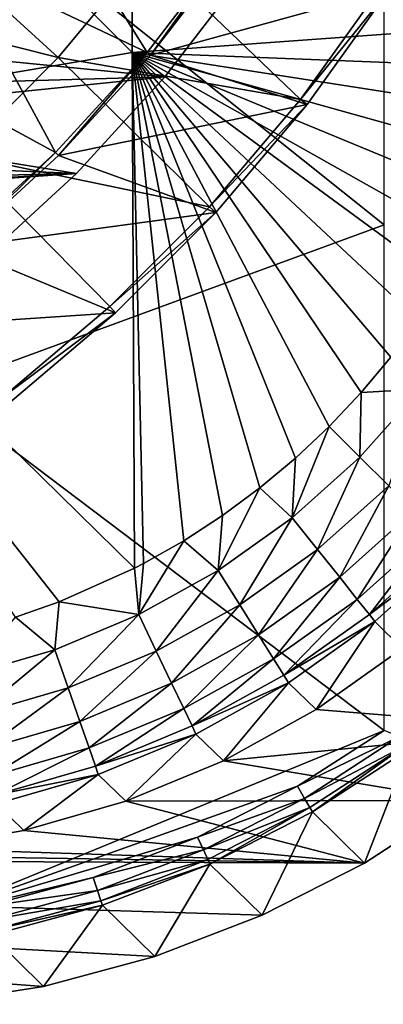
# Model space of a CAD drawing. Units: millimetres. Extents: x -41 to 72, y -74 to 92.
# Drawn here: x 58 to 64, y -73 to -57 of the extents above; entities that cross this region are included whole.
import ezdxf

# ---------------------------------------------------------------- set-up
doc = ezdxf.new("R2010")
doc.units = ezdxf.units.MM
doc.header["$LTSCALE"] = 37.608693
for name, color, linetype in [('22', 7, 'CONTINUOUS'), ('2317', 7, 'CONTINUOUS'), ('2318', 7, 'CONTINUOUS'), ('2326', 7, 'CONTINUOUS'), ('2334', 7, 'CONTINUOUS'), ('2337', 7, 'CONTINUOUS'), ('2343', 7, 'CONTINUOUS'), ('2349', 7, 'CONTINUOUS'), ('27', 7, 'CONTINUOUS'), ('28', 7, 'CONTINUOUS'), ('29', 7, 'CONTINUOUS'), ('587', 7, 'CONTINUOUS'), ('588', 7, 'CONTINUOUS'), ('600', 7, 'CONTINUOUS'), ('94', 7, 'CONTINUOUS')]:
    doc.layers.add(name, color=color, linetype=linetype)

msp = doc.modelspace()

# ---------------------------------------------------------------- linework, layer by layer
at = {"layer": '22', "color": 7, "linetype": 'CONTINUOUS', "true_color": 0xf08feb}
for points in [[(60.034, -57.891, 8), (61.388, -56.126, 8), (63.941, -56.813, 8), (60.034, -57.891, 8)], [(62.594, -58.7, 8), (60.034, -57.891, 8), (63.941, -56.813, 8), (62.594, -58.7, 8)], [(58.531, -59.531, 8), (60.034, -57.891, 8), (62.594, -58.7, 8), (58.531, -59.531, 8)], [(61.102, -60.462, 8), (58.531, -59.531, 8), (62.594, -58.7, 8), (61.102, -60.462, 8)], [(56.891, -61.034, 8), (58.531, -59.531, 8), (61.102, -60.462, 8), (56.891, -61.034, 8)], [(59.462, -62.102, 8), (56.891, -61.034, 8), (61.102, -60.462, 8), (59.462, -62.102, 8)], [(55.126, -62.388, 8), (56.891, -61.034, 8), (59.462, -62.102, 8), (55.126, -62.388, 8)], [(57.7, -63.594, 8), (55.126, -62.388, 8), (59.462, -62.102, 8), (57.7, -63.594, 8)]]:
    msp.add_3dface(points, dxfattribs=at)
at = {"layer": '2317', "linetype": 'CONTINUOUS'}
for points in [[(63.861, -52.41, 18.447), (56.495, -54.792, 18.693), (63.855, -60.664, 18.287), (63.861, -52.41, 18.447)], [(56.495, -54.792, 18.693), (56.487, -63.364, 18.397), (63.855, -60.664, 18.287), (56.495, -54.792, 18.693)], [(63.855, -60.664, 18.287), (56.487, -63.364, 18.397), (63.853, -68.925, 18.108), (63.855, -60.664, 18.287)], [(56.487, -63.364, 18.397), (56.48, -71.96, 18.064), (63.853, -68.925, 18.108), (56.487, -63.364, 18.397)], [(63.853, -68.925, 18.108), (56.48, -71.96, 18.064), (62.436, -69.837, 18.1), (63.853, -68.925, 18.108)], [(62.436, -69.837, 18.1), (56.48, -71.96, 18.064), (60.804, -70.669, 18.089), (62.436, -69.837, 18.1)], [(60.804, -70.669, 18.089), (56.48, -71.96, 18.064), (59.098, -71.326, 18.077), (60.804, -70.669, 18.089)], [(56.48, -71.96, 18.064), (57.329, -71.801, 18.067), (59.098, -71.326, 18.077), (56.48, -71.96, 18.064)]]:
    msp.add_3dface(points, dxfattribs=at)
at = {"layer": '2318', "linetype": 'CONTINUOUS'}
for points in [[(62.742, -68.585, 8), (64.148, -67.587, 8), (66.565, -68.893, 8), (62.742, -68.585, 8)], [(61.226, -69.422, 8), (62.742, -68.585, 8), (66.565, -68.893, 8), (61.226, -69.422, 8)], [(65.108, -70.072, 8), (61.226, -69.422, 8), (66.565, -68.893, 8), (65.108, -70.072, 8)], [(59.63, -70.082, 8), (61.226, -69.422, 8), (65.108, -70.072, 8), (59.63, -70.082, 8)], [(57.961, -70.563, 8), (59.63, -70.082, 8), (63.534, -71.094, 8), (57.961, -70.563, 8)], [(63.534, -71.094, 8), (59.63, -70.082, 8), (65.108, -70.072, 8), (63.534, -71.094, 8)], [(56.258, -70.852, 8), (57.961, -70.563, 8), (63.534, -71.094, 8), (56.258, -70.852, 8)], [(54.515, -70.95, 8), (56.258, -70.852, 8), (63.534, -71.094, 8), (54.515, -70.95, 8)], [(29.47, -70.95, 8), (54.515, -70.95, 8), (63.534, -71.094, 8), (29.47, -70.95, 8)], [(56.427, -73.4, 8), (29.47, -70.95, 8), (58.283, -73.107, 8), (56.427, -73.4, 8)], [(58.283, -73.107, 8), (29.47, -70.95, 8), (60.105, -72.619, 8), (58.283, -73.107, 8)], [(60.105, -72.619, 8), (29.47, -70.95, 8), (61.859, -71.946, 8), (60.105, -72.619, 8)], [(61.859, -71.946, 8), (29.47, -70.95, 8), (63.534, -71.094, 8), (61.859, -71.946, 8)]]:
    msp.add_3dface(points, dxfattribs=at)
at = {"layer": '2326', "linetype": 'CONTINUOUS'}
for points in [[(62.68, -70.254, 17.659), (63.534, -71.094, 8), (64.257, -69.23, 17.669), (62.68, -70.254, 17.659)], [(63.534, -71.094, 8), (65.108, -70.072, 8), (64.257, -69.23, 17.669), (63.534, -71.094, 8)], [(61.003, -71.108, 17.646), (61.859, -71.946, 8), (62.68, -70.254, 17.659), (61.003, -71.108, 17.646)], [(61.859, -71.946, 8), (63.534, -71.094, 8), (62.68, -70.254, 17.659), (61.859, -71.946, 8)], [(59.247, -71.782, 17.632), (60.105, -72.619, 8), (61.003, -71.108, 17.646), (59.247, -71.782, 17.632)], [(60.105, -72.619, 8), (61.859, -71.946, 8), (61.003, -71.108, 17.646), (60.105, -72.619, 8)], [(57.431, -72.268, 17.619), (58.283, -73.107, 8), (59.247, -71.782, 17.632), (57.431, -72.268, 17.619)], [(58.283, -73.107, 8), (60.105, -72.619, 8), (59.247, -71.782, 17.632), (58.283, -73.107, 8)], [(56.427, -73.4, 8), (58.283, -73.107, 8), (57.431, -72.268, 17.619), (56.427, -73.4, 8)]]:
    msp.add_3dface(points, dxfattribs=at)
at = {"layer": '2334', "linetype": 'CONTINUOUS'}
for points in [[(63.853, -68.925, 18.108), (62.436, -69.837, 18.1), (64.105, -69.025, 18.047), (63.853, -68.925, 18.108)], [(64.105, -69.025, 18.047), (62.436, -69.837, 18.1), (62.55, -70.036, 18.037), (64.105, -69.025, 18.047)], [(64.105, -69.025, 18.047), (62.55, -70.036, 18.037), (64.208, -69.166, 17.886), (64.105, -69.025, 18.047)], [(64.208, -69.166, 17.886), (62.55, -70.036, 18.037), (62.638, -70.186, 17.876), (64.208, -69.166, 17.886)], [(62.68, -70.254, 17.659), (64.208, -69.166, 17.886), (62.638, -70.186, 17.876), (62.68, -70.254, 17.659)], [(62.68, -70.254, 17.659), (64.257, -69.23, 17.669), (64.208, -69.166, 17.886), (62.68, -70.254, 17.659)], [(62.436, -69.837, 18.1), (60.804, -70.669, 18.089), (62.55, -70.036, 18.037), (62.436, -69.837, 18.1)], [(62.55, -70.036, 18.037), (60.804, -70.669, 18.089), (60.898, -70.878, 18.025), (62.55, -70.036, 18.037)], [(62.55, -70.036, 18.037), (60.898, -70.878, 18.025), (62.638, -70.186, 17.876), (62.55, -70.036, 18.037)], [(62.638, -70.186, 17.876), (60.898, -70.878, 18.025), (60.97, -71.036, 17.864), (62.638, -70.186, 17.876)], [(61.003, -71.108, 17.646), (62.638, -70.186, 17.876), (60.97, -71.036, 17.864), (61.003, -71.108, 17.646)], [(61.003, -71.108, 17.646), (62.68, -70.254, 17.659), (62.638, -70.186, 17.876), (61.003, -71.108, 17.646)], [(60.804, -70.669, 18.089), (59.098, -71.326, 18.077), (60.898, -70.878, 18.025), (60.804, -70.669, 18.089)], [(60.898, -70.878, 18.025), (59.098, -71.326, 18.077), (59.168, -71.543, 18.013), (60.898, -70.878, 18.025)], [(60.898, -70.878, 18.025), (59.168, -71.543, 18.013), (60.97, -71.036, 17.864), (60.898, -70.878, 18.025)], [(60.97, -71.036, 17.864), (59.168, -71.543, 18.013), (59.222, -71.708, 17.85), (60.97, -71.036, 17.864)], [(61.003, -71.108, 17.646), (60.97, -71.036, 17.864), (59.222, -71.708, 17.85), (61.003, -71.108, 17.646)], [(59.247, -71.782, 17.632), (61.003, -71.108, 17.646), (59.222, -71.708, 17.85), (59.247, -71.782, 17.632)], [(59.098, -71.326, 18.077), (57.329, -71.801, 18.067), (59.168, -71.543, 18.013), (59.098, -71.326, 18.077)], [(59.168, -71.543, 18.013), (57.329, -71.801, 18.067), (57.377, -72.024, 18.002), (59.168, -71.543, 18.013)], [(59.168, -71.543, 18.013), (57.377, -72.024, 18.002), (59.222, -71.708, 17.85), (59.168, -71.543, 18.013)], [(59.222, -71.708, 17.85), (57.377, -72.024, 18.002), (57.414, -72.192, 17.839), (59.222, -71.708, 17.85)], [(59.247, -71.782, 17.632), (59.222, -71.708, 17.85), (57.414, -72.192, 17.839), (59.247, -71.782, 17.632)], [(57.431, -72.268, 17.619), (59.247, -71.782, 17.632), (57.414, -72.192, 17.839), (57.431, -72.268, 17.619)]]:
    msp.add_3dface(points, dxfattribs=at)
at = {"layer": '2337', "linetype": 'CONTINUOUS'}
for points in [[(64.993, -65.993, 13.067), (64.148, -67.587, 8), (63.703, -67.146, 13.064), (64.993, -65.993, 13.067)], [(63.703, -67.146, 13.064), (62.742, -68.585, 8), (62.292, -68.147, 13.057), (63.703, -67.146, 13.064)], [(64.148, -67.587, 8), (62.742, -68.585, 8), (63.703, -67.146, 13.064), (64.148, -67.587, 8)], [(62.292, -68.147, 13.057), (61.226, -69.422, 8), (60.777, -68.985, 13.045), (62.292, -68.147, 13.057)], [(62.742, -68.585, 8), (61.226, -69.422, 8), (62.292, -68.147, 13.057), (62.742, -68.585, 8)], [(60.777, -68.985, 13.045), (59.63, -70.082, 8), (59.177, -69.647, 13.031), (60.777, -68.985, 13.045)], [(61.226, -69.422, 8), (59.63, -70.082, 8), (60.777, -68.985, 13.045), (61.226, -69.422, 8)], [(59.177, -69.647, 13.031), (57.961, -70.563, 8), (57.513, -70.126, 13.016), (59.177, -69.647, 13.031)], [(59.63, -70.082, 8), (57.961, -70.563, 8), (59.177, -69.647, 13.031), (59.63, -70.082, 8)], [(57.961, -70.563, 8), (56.258, -70.852, 8), (57.513, -70.126, 13.016), (57.961, -70.563, 8)]]:
    msp.add_3dface(points, dxfattribs=at)
at = {"layer": '2343', "linetype": 'CONTINUOUS'}
for points in [[(59.732, -57.849, 15.946), (52.42, -50.513, 16.451), (59.701, -49.43, 16.167), (59.732, -57.849, 15.946)], [(59.732, -57.849, 15.946), (59.701, -49.43, 16.167), (66.442, -57.366, 15.712), (59.732, -57.849, 15.946)], [(66.442, -57.366, 15.712), (59.701, -49.43, 16.167), (66.559, -56.624, 15.717), (66.442, -57.366, 15.712)], [(52.444, -59.087, 16.117), (52.42, -50.513, 16.451), (59.732, -57.849, 15.946), (52.444, -59.087, 16.117)], [(66.28, -58.104, 15.708), (59.732, -57.849, 15.946), (66.442, -57.366, 15.712), (66.28, -58.104, 15.708)], [(59.771, -66.276, 15.696), (52.444, -59.087, 16.117), (59.732, -57.849, 15.946), (59.771, -66.276, 15.696)], [(59.771, -66.276, 15.696), (59.732, -57.849, 15.946), (59.921, -66.198, 15.696), (59.771, -66.276, 15.696)], [(59.921, -66.198, 15.696), (59.732, -57.849, 15.946), (60.578, -65.826, 15.696), (59.921, -66.198, 15.696)], [(60.578, -65.826, 15.696), (59.732, -57.849, 15.946), (61.213, -65.413, 15.696), (60.578, -65.826, 15.696)], [(61.213, -65.413, 15.696), (59.732, -57.849, 15.946), (61.823, -64.962, 15.697), (61.213, -65.413, 15.696)], [(61.823, -64.962, 15.697), (59.732, -57.849, 15.946), (62.403, -64.478, 15.697), (61.823, -64.962, 15.697)], [(62.403, -64.478, 15.697), (59.732, -57.849, 15.946), (62.955, -63.958, 15.697), (62.403, -64.478, 15.697)], [(62.955, -63.958, 15.697), (59.732, -57.849, 15.946), (63.476, -63.406, 15.698), (62.955, -63.958, 15.697)], [(63.476, -63.406, 15.698), (59.732, -57.849, 15.946), (63.96, -62.827, 15.698), (63.476, -63.406, 15.698)], [(63.96, -62.827, 15.698), (59.732, -57.849, 15.946), (64.411, -62.216, 15.699), (63.96, -62.827, 15.698)], [(64.411, -62.216, 15.699), (59.732, -57.849, 15.946), (64.824, -61.581, 15.699), (64.411, -62.216, 15.699)], [(64.824, -61.581, 15.699), (59.732, -57.849, 15.946), (65.197, -60.924, 15.7), (64.824, -61.581, 15.699)], [(65.197, -60.924, 15.7), (59.732, -57.849, 15.946), (65.531, -60.243, 15.701), (65.197, -60.924, 15.7)], [(65.531, -60.243, 15.701), (59.732, -57.849, 15.946), (65.824, -59.545, 15.702), (65.531, -60.243, 15.701)], [(65.824, -59.545, 15.702), (59.732, -57.849, 15.946), (66.073, -58.833, 15.704), (65.824, -59.545, 15.702)], [(66.073, -58.833, 15.704), (59.732, -57.849, 15.946), (66.28, -58.104, 15.708), (66.073, -58.833, 15.704)], [(57.829, -67.073, 15.698), (52.444, -59.087, 16.117), (58.541, -66.824, 15.696), (57.829, -67.073, 15.698)], [(58.541, -66.824, 15.696), (52.444, -59.087, 16.117), (59.771, -66.276, 15.696), (58.541, -66.824, 15.696)]]:
    msp.add_3dface(points, dxfattribs=at)
at = {"layer": '2349', "linetype": 'CONTINUOUS'}
for points in [[(63.476, -63.406, 15.698), (63.96, -62.827, 15.698), (64.449, -63.352, 15.589), (63.476, -63.406, 15.698)], [(63.458, -64.46, 15.588), (63.476, -63.406, 15.698), (64.449, -63.352, 15.589), (63.458, -64.46, 15.588)], [(63.458, -64.46, 15.588), (64.449, -63.352, 15.589), (63.928, -64.929, 15.313), (63.458, -64.46, 15.588)], [(62.955, -63.958, 15.697), (63.476, -63.406, 15.698), (63.458, -64.46, 15.588), (62.955, -63.958, 15.697)], [(62.403, -64.478, 15.697), (62.955, -63.958, 15.697), (62.35, -65.45, 15.587), (62.403, -64.478, 15.697)], [(62.35, -65.45, 15.587), (62.955, -63.958, 15.697), (63.458, -64.46, 15.588), (62.35, -65.45, 15.587)], [(61.823, -64.962, 15.697), (62.403, -64.478, 15.697), (62.35, -65.45, 15.587), (61.823, -64.962, 15.697)], [(62.35, -65.45, 15.587), (63.458, -64.46, 15.588), (62.764, -65.97, 15.312), (62.35, -65.45, 15.587)], [(62.764, -65.97, 15.312), (63.458, -64.46, 15.588), (63.928, -64.929, 15.313), (62.764, -65.97, 15.312)], [(61.213, -65.413, 15.696), (61.823, -64.962, 15.697), (61.14, -66.312, 15.586), (61.213, -65.413, 15.696)], [(61.14, -66.312, 15.586), (61.823, -64.962, 15.697), (62.35, -65.45, 15.587), (61.14, -66.312, 15.586)], [(62.764, -65.97, 15.312), (63.928, -64.929, 15.313), (63.126, -66.423, 14.887), (62.764, -65.97, 15.312)], [(63.126, -66.423, 14.887), (63.928, -64.929, 15.313), (64.338, -65.339, 14.888), (63.126, -66.423, 14.887)], [(60.578, -65.826, 15.696), (61.213, -65.413, 15.696), (61.14, -66.312, 15.586), (60.578, -65.826, 15.696)], [(61.14, -66.312, 15.586), (62.35, -65.45, 15.587), (61.493, -66.874, 15.31), (61.14, -66.312, 15.586)], [(61.493, -66.874, 15.31), (62.35, -65.45, 15.587), (62.764, -65.97, 15.312), (61.493, -66.874, 15.31)], [(63.126, -66.423, 14.887), (64.338, -65.339, 14.888), (63.414, -66.784, 14.336), (63.126, -66.423, 14.887)], [(63.414, -66.784, 14.336), (64.338, -65.339, 14.888), (64.664, -65.665, 14.338), (63.414, -66.784, 14.336)], [(63.414, -66.784, 14.336), (64.664, -65.665, 14.338), (63.612, -67.032, 13.691), (63.414, -66.784, 14.336)], [(63.612, -67.032, 13.691), (64.664, -65.665, 14.338), (64.889, -65.889, 13.693), (63.612, -67.032, 13.691)], [(59.921, -66.198, 15.696), (60.578, -65.826, 15.696), (59.842, -67.033, 15.584), (59.921, -66.198, 15.696)], [(59.842, -67.033, 15.584), (60.578, -65.826, 15.696), (61.14, -66.312, 15.586), (59.842, -67.033, 15.584)], [(64.993, -65.993, 13.067), (63.612, -67.032, 13.691), (64.889, -65.889, 13.693), (64.993, -65.993, 13.067)], [(61.493, -66.874, 15.31), (62.764, -65.97, 15.312), (61.801, -67.365, 14.884), (61.493, -66.874, 15.31)], [(61.801, -67.365, 14.884), (62.764, -65.97, 15.312), (63.126, -66.423, 14.887), (61.801, -67.365, 14.884)], [(64.993, -65.993, 13.067), (63.703, -67.146, 13.064), (63.612, -67.032, 13.691), (64.993, -65.993, 13.067)], [(58.541, -66.824, 15.696), (59.771, -66.276, 15.696), (59.842, -67.033, 15.584), (58.541, -66.824, 15.696)], [(59.771, -66.276, 15.696), (59.921, -66.198, 15.696), (59.842, -67.033, 15.584), (59.771, -66.276, 15.696)], [(59.842, -67.033, 15.584), (61.14, -66.312, 15.586), (60.129, -67.631, 15.307), (59.842, -67.033, 15.584)], [(60.129, -67.631, 15.307), (61.14, -66.312, 15.586), (61.493, -66.874, 15.31), (60.129, -67.631, 15.307)], [(61.801, -67.365, 14.884), (63.126, -66.423, 14.887), (62.046, -67.755, 14.333), (61.801, -67.365, 14.884)], [(62.046, -67.755, 14.333), (63.126, -66.423, 14.887), (63.414, -66.784, 14.336), (62.046, -67.755, 14.333)], [(57.829, -67.073, 15.698), (58.541, -66.824, 15.696), (58.472, -67.606, 15.584), (57.829, -67.073, 15.698)], [(58.472, -67.606, 15.584), (58.541, -66.824, 15.696), (59.842, -67.033, 15.584), (58.472, -67.606, 15.584)], [(60.129, -67.631, 15.307), (61.493, -66.874, 15.31), (60.379, -68.153, 14.88), (60.129, -67.631, 15.307)], [(60.379, -68.153, 14.88), (61.493, -66.874, 15.31), (61.801, -67.365, 14.884), (60.379, -68.153, 14.88)], [(62.046, -67.755, 14.333), (63.414, -66.784, 14.336), (62.214, -68.023, 13.687), (62.046, -67.755, 14.333)], [(62.214, -68.023, 13.687), (63.414, -66.784, 14.336), (63.612, -67.032, 13.691), (62.214, -68.023, 13.687)], [(57.049, -68.021, 15.587), (57.829, -67.073, 15.698), (58.472, -67.606, 15.584), (57.049, -68.021, 15.587)], [(58.472, -67.606, 15.584), (59.842, -67.033, 15.584), (58.69, -68.232, 15.306), (58.472, -67.606, 15.584)], [(58.69, -68.232, 15.306), (59.842, -67.033, 15.584), (60.129, -67.631, 15.307), (58.69, -68.232, 15.306)], [(63.703, -67.146, 13.064), (62.214, -68.023, 13.687), (63.612, -67.032, 13.691), (63.703, -67.146, 13.064)], [(63.703, -67.146, 13.064), (62.292, -68.147, 13.057), (62.214, -68.023, 13.687), (63.703, -67.146, 13.064)], [(60.379, -68.153, 14.88), (61.801, -67.365, 14.884), (60.578, -68.568, 14.328), (60.379, -68.153, 14.88)], [(60.578, -68.568, 14.328), (61.801, -67.365, 14.884), (62.046, -67.755, 14.333), (60.578, -68.568, 14.328)], [(57.049, -68.021, 15.587), (58.472, -67.606, 15.584), (57.194, -68.667, 15.307), (57.049, -68.021, 15.587)], [(57.194, -68.667, 15.307), (58.472, -67.606, 15.584), (58.69, -68.232, 15.306), (57.194, -68.667, 15.307)], [(58.69, -68.232, 15.306), (60.129, -67.631, 15.307), (58.879, -68.777, 14.878), (58.69, -68.232, 15.306)], [(58.879, -68.777, 14.878), (60.129, -67.631, 15.307), (60.379, -68.153, 14.88), (58.879, -68.777, 14.878)], [(60.578, -68.568, 14.328), (62.046, -67.755, 14.333), (60.715, -68.852, 13.682), (60.578, -68.568, 14.328)], [(60.715, -68.852, 13.682), (62.046, -67.755, 14.333), (62.214, -68.023, 13.687), (60.715, -68.852, 13.682)], [(62.292, -68.147, 13.057), (60.715, -68.852, 13.682), (62.214, -68.023, 13.687), (62.292, -68.147, 13.057)], [(58.879, -68.777, 14.878), (60.379, -68.153, 14.88), (59.03, -69.211, 14.325), (58.879, -68.777, 14.878)], [(59.03, -69.211, 14.325), (60.379, -68.153, 14.88), (60.578, -68.568, 14.328), (59.03, -69.211, 14.325)], [(62.292, -68.147, 13.057), (60.777, -68.985, 13.045), (60.715, -68.852, 13.682), (62.292, -68.147, 13.057)], [(57.194, -68.667, 15.307), (58.69, -68.232, 15.306), (57.32, -69.23, 14.877), (57.194, -68.667, 15.307)], [(57.32, -69.23, 14.877), (58.69, -68.232, 15.306), (58.879, -68.777, 14.878), (57.32, -69.23, 14.877)], [(59.03, -69.211, 14.325), (60.578, -68.568, 14.328), (59.132, -69.509, 13.678), (59.03, -69.211, 14.325)], [(59.132, -69.509, 13.678), (60.578, -68.568, 14.328), (60.715, -68.852, 13.682), (59.132, -69.509, 13.678)], [(57.32, -69.23, 14.877), (58.879, -68.777, 14.878), (57.419, -69.677, 14.323), (57.32, -69.23, 14.877)], [(57.419, -69.677, 14.323), (58.879, -68.777, 14.878), (59.03, -69.211, 14.325), (57.419, -69.677, 14.323)], [(60.777, -68.985, 13.045), (59.132, -69.509, 13.678), (60.715, -68.852, 13.682), (60.777, -68.985, 13.045)], [(60.777, -68.985, 13.045), (59.177, -69.647, 13.031), (59.132, -69.509, 13.678), (60.777, -68.985, 13.045)], [(57.419, -69.677, 14.323), (59.03, -69.211, 14.325), (57.486, -69.983, 13.676), (57.419, -69.677, 14.323)], [(57.486, -69.983, 13.676), (59.03, -69.211, 14.325), (59.132, -69.509, 13.678), (57.486, -69.983, 13.676)], [(59.177, -69.647, 13.031), (57.486, -69.983, 13.676), (59.132, -69.509, 13.678), (59.177, -69.647, 13.031)], [(59.177, -69.647, 13.031), (57.513, -70.126, 13.016), (57.486, -69.983, 13.676), (59.177, -69.647, 13.031)]]:
    msp.add_3dface(points, dxfattribs=at)
at = {"layer": '27', "color": 7, "linetype": 'CONTINUOUS', "true_color": 0xf08feb}
for points in [[(55.926, -55.563, 13.615), (54.563, -56.926, 13.615), (58.524, -57.931, 12.844), (55.926, -55.563, 13.615)], [(59.963, -56.198, 12.844), (55.926, -55.563, 13.615), (58.524, -57.931, 12.844), (59.963, -56.198, 12.844)], [(59.963, -56.198, 12.844), (58.524, -57.931, 12.844), (62.488, -58.614, 11.917), (59.963, -56.198, 12.844)], [(63.826, -56.74, 11.917), (59.963, -56.198, 12.844), (62.488, -58.614, 11.917), (63.826, -56.74, 11.917)], [(58.524, -57.931, 12.844), (54.563, -56.926, 13.615), (56.931, -59.524, 12.844), (58.524, -57.931, 12.844)], [(58.524, -57.931, 12.844), (56.931, -59.524, 12.844), (61, -60.371, 11.917), (58.524, -57.931, 12.844)], [(62.488, -58.614, 11.917), (58.524, -57.931, 12.844), (61, -60.371, 11.917), (62.488, -58.614, 11.917)], [(61, -60.371, 11.917), (56.931, -59.524, 12.844), (59.371, -62, 11.917), (61, -60.371, 11.917)], [(59.371, -62, 11.917), (56.931, -59.524, 12.844), (57.614, -63.488, 11.917), (59.371, -62, 11.917)]]:
    msp.add_3dface(points, dxfattribs=at)
at = {"layer": '28', "color": 7, "linetype": 'CONTINUOUS', "true_color": 0xf08feb}
for points in [[(63.941, -56.813, 8), (63.826, -56.74, 11.917), (62.488, -58.614, 11.917), (63.941, -56.813, 8)], [(62.594, -58.7, 8), (63.941, -56.813, 8), (62.488, -58.614, 11.917), (62.594, -58.7, 8)], [(62.594, -58.7, 8), (62.488, -58.614, 11.917), (61, -60.371, 11.917), (62.594, -58.7, 8)], [(61.102, -60.462, 8), (62.594, -58.7, 8), (61, -60.371, 11.917), (61.102, -60.462, 8)], [(61.102, -60.462, 8), (61, -60.371, 11.917), (59.371, -62, 11.917), (61.102, -60.462, 8)], [(59.462, -62.102, 8), (61.102, -60.462, 8), (59.371, -62, 11.917), (59.462, -62.102, 8)], [(59.462, -62.102, 8), (59.371, -62, 11.917), (57.614, -63.488, 11.917), (59.462, -62.102, 8)], [(57.7, -63.594, 8), (59.462, -62.102, 8), (57.614, -63.488, 11.917), (57.7, -63.594, 8)]]:
    msp.add_3dface(points, dxfattribs=at)
at = {"layer": '29', "color": 7, "linetype": 'CONTINUOUS', "true_color": 0xf08feb}
for points in [[(61.331, -56.086, 10), (60.034, -57.891, 8), (59.981, -57.846, 10), (61.331, -56.086, 10)], [(61.388, -56.126, 8), (60.034, -57.891, 8), (61.331, -56.086, 10), (61.388, -56.126, 8)], [(59.981, -57.846, 10), (58.531, -59.531, 8), (58.482, -59.482, 10), (59.981, -57.846, 10)], [(60.034, -57.891, 8), (58.531, -59.531, 8), (59.981, -57.846, 10), (60.034, -57.891, 8)], [(58.482, -59.482, 10), (56.891, -61.034, 8), (56.846, -60.981, 10), (58.482, -59.482, 10)], [(58.531, -59.531, 8), (56.891, -61.034, 8), (58.482, -59.482, 10), (58.531, -59.531, 8)]]:
    msp.add_3dface(points, dxfattribs=at)
at = {"layer": '587', "linetype": 'CONTINUOUS'}
for points in [[(52.372, -57.468, 6), (53.88, -56.246, 6), (61.57, -56.551, 6), (52.372, -57.468, 6)], [(60.267, -58.248, 6), (52.372, -57.468, 6), (61.57, -56.551, 6), (60.267, -58.248, 6)], [(50.751, -58.52, 6), (52.372, -57.468, 6), (60.267, -58.248, 6), (50.751, -58.52, 6)], [(58.824, -59.824, 6), (50.751, -58.52, 6), (60.267, -58.248, 6), (58.824, -59.824, 6)], [(49.023, -59.401, 6), (50.751, -58.52, 6), (58.824, -59.824, 6), (49.023, -59.401, 6)], [(47.218, -60.094, 6), (49.023, -59.401, 6), (58.824, -59.824, 6), (47.218, -60.094, 6)], [(57.248, -61.267, 6), (47.218, -60.094, 6), (58.824, -59.824, 6), (57.248, -61.267, 6)]]:
    msp.add_3dface(points, dxfattribs=at)
at = {"layer": '588', "linetype": 'CONTINUOUS'}
for points in [[(53.88, -56.246, 11), (52.372, -57.468, 11), (61.57, -56.551, 11), (53.88, -56.246, 11)], [(61.57, -56.551, 11), (52.372, -57.468, 11), (60.267, -58.248, 11), (61.57, -56.551, 11)], [(52.372, -57.468, 11), (50.751, -58.52, 11), (60.267, -58.248, 11), (52.372, -57.468, 11)], [(50.751, -58.52, 11), (49.023, -59.401, 11), (60.267, -58.248, 11), (50.751, -58.52, 11)], [(60.267, -58.248, 11), (49.023, -59.401, 11), (58.824, -59.824, 11), (60.267, -58.248, 11)], [(49.023, -59.401, 11), (47.218, -60.094, 11), (58.824, -59.824, 11), (49.023, -59.401, 11)], [(45.345, -60.596, 11), (43.442, -60.897, 11), (58.824, -59.824, 11), (45.345, -60.596, 11)], [(58.824, -59.824, 11), (43.442, -60.897, 11), (57.248, -61.267, 11), (58.824, -59.824, 11)], [(47.218, -60.094, 11), (45.345, -60.596, 11), (58.824, -59.824, 11), (47.218, -60.094, 11)]]:
    msp.add_3dface(points, dxfattribs=at)
at = {"layer": '600', "linetype": 'CONTINUOUS'}
for points in [[(60.267, -58.248, 6), (61.57, -56.551, 6), (60.267, -58.248, 11), (60.267, -58.248, 6)], [(61.57, -56.551, 6), (61.57, -56.551, 11), (60.267, -58.248, 11), (61.57, -56.551, 6)], [(58.824, -59.824, 6), (60.267, -58.248, 6), (58.824, -59.824, 11), (58.824, -59.824, 6)], [(60.267, -58.248, 6), (60.267, -58.248, 11), (58.824, -59.824, 11), (60.267, -58.248, 6)], [(57.248, -61.267, 6), (58.824, -59.824, 6), (57.248, -61.267, 11), (57.248, -61.267, 6)], [(58.824, -59.824, 6), (58.824, -59.824, 11), (57.248, -61.267, 11), (58.824, -59.824, 6)]]:
    msp.add_3dface(points, dxfattribs=at)
at = {"layer": '94', "color": 7, "linetype": 'CONTINUOUS', "true_color": 0xf08feb}
for points in [[(59.981, -57.846, 10), (56.764, -56.326, 10.828), (58.062, -54.763, 10.828), (59.981, -57.846, 10)], [(61.331, -56.086, 10), (59.981, -57.846, 10), (58.062, -54.763, 10.828), (61.331, -56.086, 10)], [(58.482, -59.482, 10), (55.326, -57.764, 10.828), (56.764, -56.326, 10.828), (58.482, -59.482, 10)], [(59.981, -57.846, 10), (58.482, -59.482, 10), (56.764, -56.326, 10.828), (59.981, -57.846, 10)], [(58.482, -59.482, 10), (56.846, -60.981, 10), (55.326, -57.764, 10.828), (58.482, -59.482, 10)]]:
    msp.add_3dface(points, dxfattribs=at)

doc.saveas('drawing.dxf')
